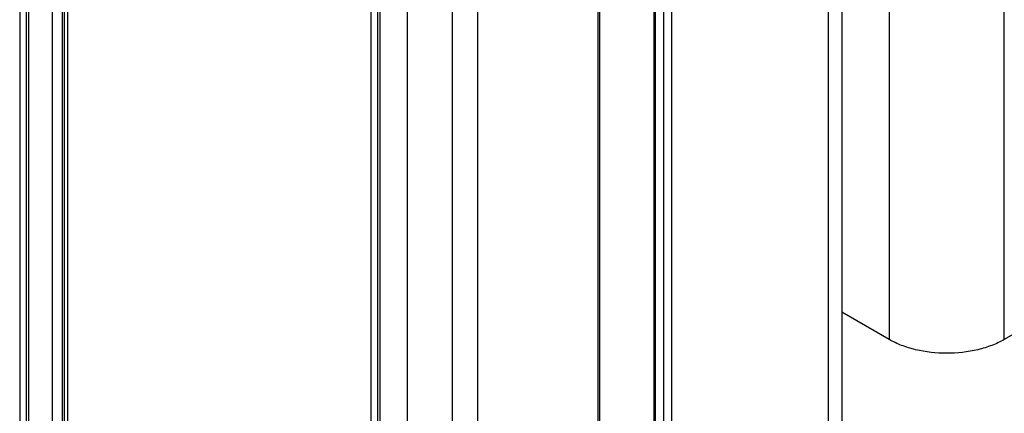
# Model space of a CAD drawing. Units: millimetres. Extents: x 169 to 388, y 60 to 718.
# Drawn here: x 169 to 253, y 616 to 650 of the extents above; entities that cross this region are included whole.
import ezdxf

# ---------------------------------------------------------------- set-up
doc = ezdxf.new("R2010")
doc.units = ezdxf.units.MM
doc.header["$LTSCALE"] = 50.548593
doc.layers.add('3', color=7, linetype='CONTINUOUS')

msp = doc.modelspace()

# ---------------------------------------------------------------- linework, layer by layer
at = {"layer": '3', "color": 7}
for p, q in [((239.362, 684.883), (239.362, 155.381)), ((238.191, 683.25), (238.191, 153.748)), ((168.668, 682.226), (168.668, 152.724)), ((169.254, 396.858), (169.254, 681.409)), ((169.435, 681.305), (169.435, 396.754)), ((171.482, 151.524), (171.482, 681.026)), ((172.319, 681.187), (172.319, 151.685)), ((172.514, 151.755), (172.514, 681.257)), ((172.818, 151.769), (172.818, 681.27)), ((223.195, 676.106), (223.195, 146.604)), ((223.342, 146.4), (223.342, 675.902)), ((224.049, 675.494), (224.049, 145.992)), ((224.756, 145.992), (224.756, 675.494)), ((218.392, 671.819), (218.392, 142.318)), ((218.538, 672.023), (218.538, 142.522)), ((208.069, 136.357), (208.069, 665.859)), ((198.88, 664.783), (198.88, 135.281)), ((205.854, 664.895), (205.854, 135.393)), ((199.466, 379.416), (199.466, 663.967)), ((199.647, 663.862), (199.647, 379.311)), ((202.033, 134.167), (202.033, 663.669)), ((243.445, 663.417), (243.445, 622.592)), ((253.345, 622.592), (253.345, 663.417)), ((273.073, 633.982), (253.345, 622.592)), ((243.445, 622.592), (239.362, 624.949))]:
    msp.add_line(p, q, dxfattribs=at)
for points, knots in [([(248.395, 621.408), (247.496, 621.408), (246.166, 621.553), (244.525, 622.051), (243.784, 622.396), (243.445, 622.592)], [0, 0, 0, 0, 0.524925, 0.771487, 1, 1, 1, 1]), ([(253.345, 622.592), (253.006, 622.396), (252.265, 622.051), (250.623, 621.553), (249.294, 621.408), (248.395, 621.408)], [0, 0, 0, 0, 0.228512, 0.475075, 1, 1, 1, 1])]:
    msp.add_open_spline(points, degree=3, knots=knots, dxfattribs=at)

doc.saveas('drawing.dxf')
